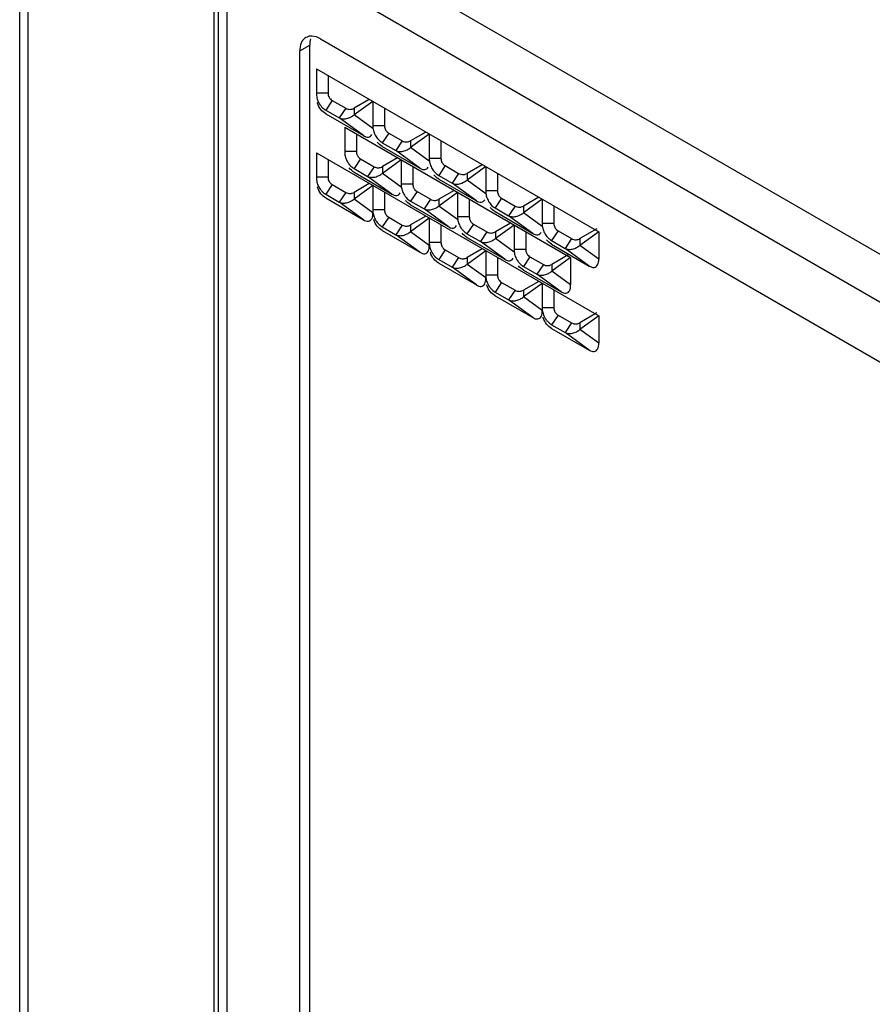
# Model space of a CAD drawing. Units: inches. Extents: x 5 to 265, y 8 to 171.
# Drawn here: x 220 to 223, y 144 to 147 of the extents above; entities that cross this region are included whole.
import ezdxf

# ---------------------------------------------------------------- set-up
doc = ezdxf.new("R2010")
doc.units = ezdxf.units.IN
doc.header["$LTSCALE"] = 14.96
doc.header["$MEASUREMENT"] = 0
doc.layers.get('0').update_dxf_attribs({"linetype": 'CONTINUOUS'})

msp = doc.modelspace()

# ---------------------------------------------------------------- linework, layer by layer
at = {"color": 7, "linetype": 'Continuous'}
for p, q in [((220.0631, 101.1298), (220.0631, 149.1494)), ((220.0905, 101.0916), (220.0905, 149.1111)), ((220.6861, 100.7477), (220.6861, 148.7672)), ((224.3008, 145.891), (220.7679, 147.9307)), ((220.7004, 99.8133), (220.7004, 147.8696)), ((220.7279, 99.775), (220.7279, 147.8313)), ((224.216, 145.7869), (220.7667, 147.7783)), ((220.9836, 147.4428), (220.9798, 147.4409)), ((221.0265, 147.4366), (223.3659, 146.086)), ((220.9602, 147.3984), (220.992, 147.4167)), ((220.9602, 99.9398), (220.9602, 147.3984)), ((220.992, 99.9581), (220.992, 147.4167)), ((221.0134, 147.3413), (221.0134, 147.2629)), ((221.0134, 147.3413), (221.9178, 146.8191)), ((221.0509, 147.3196), (221.0509, 147.2629)), ((221.0509, 147.2629), (221.0134, 147.2629)), ((221.0643, 147.2397), (221.0435, 147.2087)), ((221.0643, 147.2397), (221.1075, 147.2147)), ((221.183, 147.2429), (221.1344, 147.2147)), ((221.0435, 147.2087), (221.0867, 147.1837)), ((221.1075, 147.2147), (221.0867, 147.1837)), ((221.1942, 147.2366), (221.1344, 147.1931)), ((221.1344, 147.2147), (221.1344, 147.1931)), ((221.1942, 147.2366), (221.1942, 147.1585)), ((221.2317, 147.2152), (221.2317, 147.1585)), ((221.0435, 147.1969), (221.1644, 147.1271)), ((221.1644, 147.1271), (221.0867, 147.1837)), ((221.1178, 147.1837), (221.1235, 147.1863)), ((221.1942, 147.1495), (221.1344, 147.1931)), ((221.1041, 147.1542), (221.1041, 147.0759)), ((221.1041, 147.1542), (221.8277, 146.7365)), ((221.2317, 147.1585), (221.1942, 147.1585)), ((221.1416, 147.1326), (221.1416, 147.0759)), ((221.2451, 147.1353), (221.2243, 147.1042)), ((221.2451, 147.1353), (221.2884, 147.1103)), ((221.3639, 147.1384), (221.3152, 147.1103)), ((221.3751, 147.1322), (221.3152, 147.0887)), ((221.3751, 147.1322), (221.3751, 147.0541)), ((221.2243, 147.1042), (221.2676, 147.0793)), ((221.2243, 147.0925), (221.3452, 147.0227)), ((221.2884, 147.1103), (221.2676, 147.0793)), ((221.2986, 147.0793), (221.3043, 147.0819)), ((221.3152, 147.1103), (221.3152, 147.0887)), ((221.3751, 147.0451), (221.3152, 147.0887)), ((221.4126, 147.1108), (221.4126, 147.0541)), ((221.0134, 147.0719), (221.0134, 146.9935)), ((221.0134, 147.0719), (221.9178, 146.5497)), ((221.0509, 147.0502), (221.0509, 146.9935)), ((221.1416, 147.0759), (221.1041, 147.0759)), ((221.155, 147.0526), (221.1342, 147.0216)), ((221.155, 147.0526), (221.1982, 147.0276)), ((221.2737, 147.0558), (221.225, 147.0277)), ((221.2849, 147.0495), (221.225, 147.006)), ((221.3452, 147.0227), (221.2676, 147.0793)), ((221.2849, 147.0495), (221.2849, 146.9714)), ((221.4126, 147.0541), (221.3751, 147.0541)), ((221.1342, 147.0216), (221.1774, 146.9966)), ((221.1982, 147.0276), (221.1774, 146.9966)), ((221.225, 147.0277), (221.225, 147.006)), ((221.3224, 147.0282), (221.3224, 146.9714)), ((221.426, 147.0309), (221.4052, 146.9998)), ((221.426, 147.0309), (221.4692, 147.0059)), ((221.5447, 147.034), (221.496, 147.0059)), ((221.5559, 147.0278), (221.496, 146.9843)), ((221.5559, 147.0278), (221.5559, 146.9497)), ((221.0509, 146.9935), (221.0134, 146.9935)), ((221.1342, 147.0098), (221.2551, 146.94)), ((221.2551, 146.94), (221.1774, 146.9966)), ((221.2084, 146.9967), (221.2142, 146.9992)), ((221.2849, 146.9624), (221.225, 147.006)), ((221.4052, 146.9998), (221.4484, 146.9749)), ((221.4052, 146.9881), (221.5261, 146.9183)), ((221.4692, 147.0059), (221.4484, 146.9749)), ((221.496, 147.0059), (221.496, 146.9843)), ((221.5934, 147.0064), (221.5934, 146.9497)), ((221.0643, 146.9702), (221.0435, 146.9392)), ((221.0643, 146.9702), (221.1075, 146.9452)), ((221.183, 146.9734), (221.1344, 146.9453)), ((221.1942, 146.9672), (221.1344, 146.9237)), ((221.1942, 146.9672), (221.1942, 146.8891)), ((221.3224, 146.9714), (221.2849, 146.9714)), ((221.5261, 146.9183), (221.4484, 146.9749)), ((221.4794, 146.9749), (221.4852, 146.9775)), ((221.5559, 146.9407), (221.496, 146.9843)), ((221.0435, 146.9392), (221.0867, 146.9142)), ((221.0435, 146.9275), (221.1644, 146.8577)), ((221.1075, 146.9452), (221.0867, 146.9142)), ((221.1344, 146.9453), (221.1344, 146.9237)), ((221.1942, 146.88), (221.1344, 146.9237)), ((221.2317, 146.9458), (221.2317, 146.8891)), ((221.3358, 146.9482), (221.315, 146.9172)), ((221.3358, 146.9482), (221.3791, 146.9232)), ((221.3791, 146.9232), (221.3583, 146.8922)), ((221.4546, 146.9514), (221.4059, 146.9233)), ((221.4658, 146.9451), (221.4059, 146.9016)), ((221.4059, 146.9233), (221.4059, 146.9016)), ((221.4658, 146.9451), (221.4658, 146.867)), ((221.5033, 146.9238), (221.5033, 146.867)), ((221.5934, 146.9497), (221.5559, 146.9497)), ((221.6068, 146.9264), (221.586, 146.8954)), ((221.6068, 146.9264), (221.6501, 146.9015)), ((221.7256, 146.9296), (221.6769, 146.9015)), ((221.7368, 146.9234), (221.6769, 146.8799)), ((221.7368, 146.9234), (221.7368, 146.8453)), ((221.1644, 146.8577), (221.0867, 146.9142)), ((221.1178, 146.9143), (221.1235, 146.9169)), ((221.315, 146.9172), (221.3583, 146.8922)), ((221.315, 146.9054), (221.4359, 146.8356)), ((221.4359, 146.8356), (221.3583, 146.8922)), ((221.3893, 146.8923), (221.395, 146.8948)), ((221.4658, 146.858), (221.4059, 146.9016)), ((221.586, 146.8954), (221.6293, 146.8705)), ((221.6501, 146.9015), (221.6293, 146.8705)), ((221.6769, 146.9015), (221.6769, 146.8799)), ((221.7743, 146.902), (221.7743, 146.8453)), ((221.2317, 146.8891), (221.1942, 146.8891)), ((221.2451, 146.8658), (221.2243, 146.8348)), ((221.2451, 146.8658), (221.2884, 146.8408)), ((221.3639, 146.869), (221.3152, 146.8409)), ((221.3751, 146.8627), (221.3152, 146.8192)), ((221.3751, 146.8627), (221.3751, 146.7847)), ((221.5033, 146.867), (221.4658, 146.867)), ((221.586, 146.8837), (221.7069, 146.8139)), ((221.7069, 146.8139), (221.6293, 146.8705)), ((221.6603, 146.8705), (221.666, 146.8731)), ((221.7368, 146.8363), (221.6769, 146.8799)), ((221.2243, 146.8348), (221.2676, 146.8098)), ((221.2884, 146.8408), (221.2676, 146.8098)), ((221.3152, 146.8409), (221.3152, 146.8192)), ((221.4126, 146.8414), (221.4126, 146.7847)), ((221.5166, 146.8438), (221.4959, 146.8128)), ((221.5166, 146.8438), (221.5599, 146.8188)), ((221.6354, 146.847), (221.5867, 146.8189)), ((221.6466, 146.8407), (221.5867, 146.7972)), ((221.6466, 146.8407), (221.6466, 146.7626)), ((221.7743, 146.8453), (221.7368, 146.8453)), ((221.9123, 146.8286), (221.8577, 146.7971)), ((221.2243, 146.8231), (221.3452, 146.7533)), ((221.3452, 146.7533), (221.2676, 146.8098)), ((221.2986, 146.8099), (221.3043, 146.8125)), ((221.3751, 146.7756), (221.3152, 146.8192)), ((221.4959, 146.8128), (221.5391, 146.7878)), ((221.4959, 146.801), (221.6167, 146.7312)), ((221.5599, 146.8188), (221.5391, 146.7878)), ((221.5867, 146.8189), (221.5867, 146.7972)), ((221.6466, 146.7536), (221.5867, 146.7972)), ((221.6841, 146.8193), (221.6841, 146.7626)), ((221.7876, 146.822), (221.7669, 146.791)), ((221.7876, 146.822), (221.8309, 146.7971)), ((221.8309, 146.7971), (221.8101, 146.766)), ((221.9178, 146.8191), (221.8577, 146.7755)), ((221.8577, 146.7971), (221.8577, 146.7755)), ((221.9178, 146.8191), (221.9178, 146.7317)), ((221.4126, 146.7847), (221.3751, 146.7847)), ((221.6167, 146.7312), (221.5391, 146.7878)), ((221.5701, 146.7879), (221.5759, 146.7904)), ((221.7669, 146.791), (221.8101, 146.766)), ((221.7669, 146.7793), (221.8877, 146.7095)), ((221.8877, 146.7095), (221.8101, 146.766)), ((221.8411, 146.7661), (221.8469, 146.7687)), ((221.9178, 146.7317), (221.8577, 146.7755)), ((221.426, 146.7614), (221.4052, 146.7304)), ((221.426, 146.7614), (221.4692, 146.7364)), ((221.4692, 146.7364), (221.4484, 146.7054)), ((221.5447, 146.7646), (221.496, 146.7365)), ((221.5559, 146.7583), (221.496, 146.7148)), ((221.496, 146.7365), (221.496, 146.7148)), ((221.5559, 146.7583), (221.5559, 146.6803)), ((221.5934, 146.737), (221.5934, 146.6803)), ((221.6841, 146.7626), (221.6466, 146.7626)), ((221.6975, 146.7394), (221.6767, 146.7084)), ((221.6975, 146.7394), (221.7407, 146.7144)), ((221.8222, 146.746), (221.7676, 146.7144)), ((221.8277, 146.7365), (221.7676, 146.6928)), ((221.8277, 146.7365), (221.8277, 146.649)), ((221.4052, 146.7304), (221.4484, 146.7054)), ((221.4052, 146.7187), (221.5261, 146.6489)), ((221.5261, 146.6489), (221.4484, 146.7054)), ((221.4794, 146.7055), (221.4852, 146.708)), ((221.5559, 146.6712), (221.496, 146.7148)), ((221.6767, 146.7084), (221.72, 146.6834)), ((221.7407, 146.7144), (221.72, 146.6834)), ((221.7676, 146.7144), (221.7676, 146.6928)), ((221.5934, 146.6803), (221.5559, 146.6803)), ((221.6767, 146.6966), (221.7976, 146.6268)), ((221.7976, 146.6268), (221.72, 146.6834)), ((221.751, 146.6834), (221.7567, 146.686)), ((221.8277, 146.649), (221.7676, 146.6928)), ((221.6068, 146.657), (221.586, 146.626)), ((221.6068, 146.657), (221.6501, 146.632)), ((221.7256, 146.6602), (221.6769, 146.6321)), ((221.7368, 146.6539), (221.6769, 146.6104)), ((221.7368, 146.6539), (221.7368, 146.5759)), ((221.586, 146.626), (221.6293, 146.601)), ((221.586, 146.6142), (221.7069, 146.5445)), ((221.6501, 146.632), (221.6293, 146.601)), ((221.6769, 146.6321), (221.6769, 146.6104)), ((221.7368, 146.5668), (221.6769, 146.6104)), ((221.7743, 146.6326), (221.7743, 146.5759)), ((221.7069, 146.5445), (221.6293, 146.601)), ((221.6603, 146.6011), (221.666, 146.6036)), ((221.7743, 146.5759), (221.7368, 146.5759)), ((221.7876, 146.5526), (221.7669, 146.5216)), ((221.7876, 146.5526), (221.8309, 146.5276)), ((221.9123, 146.5592), (221.8577, 146.5277)), ((221.9178, 146.5497), (221.8577, 146.506)), ((221.9178, 146.5497), (221.9178, 146.4622)), ((221.7669, 146.5216), (221.8101, 146.4966)), ((221.8309, 146.5276), (221.8101, 146.4966)), ((221.8577, 146.5277), (221.8577, 146.506)), ((221.7669, 146.5098), (221.8877, 146.44)), ((221.8877, 146.44), (221.8101, 146.4966)), ((221.8411, 146.4967), (221.8469, 146.4992)), ((221.9178, 146.4622), (221.8577, 146.506))]:
    msp.add_line(p, q, dxfattribs=at)
for points, start_tangent, end_tangent in [([(220.969, 147.4315), (220.9648, 147.4244)], (-0.606797, -0.794857), (-0.409934, -0.912115)), ([(220.9798, 147.4409), (220.969, 147.4315)], (-0.866025, -0.5), (-0.606797, -0.794857)), ([(220.9933, 147.4455), (220.9836, 147.4428)], (-0.991762, -0.128093), (-0.915941, -0.401314)), ([(220.9946, 147.4372), (220.992, 147.4167)], (-0.287028, -0.957922), (0, -1)), ([(220.9994, 147.4458), (220.9933, 147.4455)], (-0.999027, 0.044107), (-0.991762, -0.128093)), ([(221.0265, 147.4366), (220.9994, 147.4458)], (-0.86603, 0.499992), (-0.999027, 0.044107)), ([(220.9648, 147.4244), (220.9602, 147.3984)], (-0.409934, -0.912115), (0, -1)), ([(221.0134, 147.2629), (221.0152, 147.2479), (221.0207, 147.2332), (221.0272, 147.2232)], (0.000003, -1), (0.621848, -0.783138)), ([(221.0509, 147.2629), (221.0517, 147.2564), (221.0541, 147.25), (221.057, 147.2458)], (0.000004, -1), (0.637176, -0.770718)), ([(221.057, 147.2458), (221.0584, 147.2443), (221.0643, 147.2397)], (0.637176, -0.770718), (0.86603, -0.499992)), ([(221.0435, 147.1969), (221.0277, 147.2105), (221.0168, 147.2311), (221.0164, 147.2324)], (-0.86603, 0.499992), (-0.284007, 0.958822)), ([(221.0272, 147.2232), (221.0302, 147.2196), (221.0435, 147.2087)], (0.621848, -0.783138), (0.848337, -0.529456)), ([(221.1075, 147.2147), (221.1144, 147.2119), (221.1215, 147.2111), (221.1257, 147.2115)], (0.86603, -0.499992), (0.983052, 0.183328)), ([(221.1257, 147.2115), (221.1283, 147.2122), (221.1344, 147.2147)], (0.983052, 0.183328), (0.866023, 0.500004)), ([(221.0867, 147.1837), (221.098, 147.1805), (221.1102, 147.1815), (221.1178, 147.1837)], (0.890973, -0.454057), (0.932791, 0.360418)), ([(221.1235, 147.1863), (221.1344, 147.1931)], (0.891981, 0.452072), (0.801679, 0.597754)), ([(221.1942, 147.1585), (221.196, 147.1435), (221.2015, 147.1287), (221.2109, 147.1154)], (0.000003, -1), (0.674534, -0.738243)), ([(221.2317, 147.1585), (221.2325, 147.152), (221.235, 147.1456), (221.2378, 147.1414)], (0.000004, -1), (0.637176, -0.770718)), ([(221.1644, 147.1271), (221.1801, 147.1225), (221.191, 147.1305)], (0.86603, -0.499992), (0.518244, 0.855233)), ([(221.2109, 147.1154), (221.2111, 147.1152), (221.2243, 147.1042)], (0.674534, -0.738243), (0.848337, -0.529456)), ([(221.2378, 147.1414), (221.2392, 147.1399), (221.2451, 147.1353)], (0.637176, -0.770718), (0.86603, -0.499992)), ([(221.2243, 147.0925), (221.2086, 147.1061)], (-0.86603, 0.499992), (-0.626256, 0.779618)), ([(221.2884, 147.1103), (221.2953, 147.1075), (221.3024, 147.1067), (221.3066, 147.1071)], (0.86603, -0.499992), (0.983052, 0.183328)), ([(221.3043, 147.0819), (221.3152, 147.0887)], (0.891981, 0.452072), (0.801679, 0.597754)), ([(221.3066, 147.1071), (221.3091, 147.1077), (221.3152, 147.1103)], (0.983052, 0.183328), (0.866023, 0.500004)), ([(221.1041, 147.0759), (221.1058, 147.0608), (221.1114, 147.0461), (221.1179, 147.0361)], (0.000003, -1), (0.621848, -0.783138)), ([(221.1416, 147.0759), (221.1424, 147.0693), (221.1431, 147.0668)], (0.000004, -1), (0.33278, -0.943004)), ([(221.1431, 147.0668), (221.1448, 147.0629), (221.1477, 147.0587)], (0.33278, -0.943004), (0.637176, -0.770718)), ([(221.1477, 147.0587), (221.1491, 147.0572), (221.155, 147.0526)], (0.637176, -0.770718), (0.86603, -0.499992)), ([(221.2676, 147.0793), (221.2788, 147.0761), (221.2911, 147.077), (221.2986, 147.0793)], (0.890973, -0.454057), (0.932791, 0.360418)), ([(221.3751, 147.0541), (221.3768, 147.0391), (221.3824, 147.0243), (221.3917, 147.011)], (0.000003, -1), (0.674534, -0.738243)), ([(221.4126, 147.0541), (221.4134, 147.0476), (221.4158, 147.0412), (221.4187, 147.037)], (0.000004, -1), (0.637176, -0.770718)), ([(221.1179, 147.0361), (221.1209, 147.0326), (221.1342, 147.0216)], (0.621848, -0.783138), (0.848337, -0.529456)), ([(221.1342, 147.0098), (221.1184, 147.0234)], (-0.86603, 0.499992), (-0.626003, 0.779821)), ([(221.1982, 147.0276), (221.2051, 147.0248), (221.2122, 147.024), (221.2164, 147.0245)], (0.86603, -0.499992), (0.983052, 0.183328)), ([(221.2164, 147.0245), (221.219, 147.0251), (221.225, 147.0277)], (0.983052, 0.183328), (0.866023, 0.500004)), ([(221.3452, 147.0227), (221.361, 147.0181)], (0.86603, -0.499992), (0.984967, 0.17274)), ([(221.361, 147.0181), (221.3719, 147.0261)], (0.984967, 0.17274), (0.518244, 0.855233)), ([(221.4187, 147.037), (221.4201, 147.0354), (221.426, 147.0309)], (0.637176, -0.770718), (0.86603, -0.499992)), ([(221.0134, 146.9935), (221.0152, 146.9785), (221.0207, 146.9637), (221.0272, 146.9537)], (0.000003, -1), (0.621848, -0.783138)), ([(221.0509, 146.9935), (221.0517, 146.9869), (221.0541, 146.9806), (221.057, 146.9764)], (0.000004, -1), (0.637176, -0.770718)), ([(221.1774, 146.9966), (221.1886, 146.9935), (221.2009, 146.9944), (221.2084, 146.9967)], (0.890973, -0.454057), (0.932791, 0.360418)), ([(221.2142, 146.9992), (221.225, 147.006)], (0.891981, 0.452072), (0.801679, 0.597754)), ([(221.4052, 146.9881), (221.3894, 147.0017)], (-0.86603, 0.499992), (-0.626256, 0.779618)), ([(221.3917, 147.011), (221.3919, 147.0108), (221.4052, 146.9998)], (0.674534, -0.738243), (0.848337, -0.529456)), ([(221.4692, 147.0059), (221.4761, 147.0031), (221.4832, 147.0023), (221.4874, 147.0027)], (0.86603, -0.499992), (0.983052, 0.183328)), ([(221.4874, 147.0027), (221.49, 147.0033), (221.496, 147.0059)], (0.983052, 0.183328), (0.866023, 0.500004)), ([(221.0435, 146.9275), (221.0277, 146.9411), (221.0168, 146.9617), (221.0164, 146.963)], (-0.86603, 0.499992), (-0.284007, 0.958822)), ([(221.057, 146.9764), (221.0584, 146.9748), (221.0643, 146.9702)], (0.637176, -0.770718), (0.86603, -0.499992)), ([(221.2849, 146.9714), (221.2867, 146.9564), (221.2922, 146.9417), (221.2987, 146.9317)], (0.000003, -1), (0.621848, -0.783138)), ([(221.3224, 146.9714), (221.3232, 146.9649), (221.324, 146.9624)], (0.000004, -1), (0.33278, -0.943004)), ([(221.324, 146.9624), (221.3257, 146.9585), (221.3285, 146.9543)], (0.33278, -0.943004), (0.637176, -0.770718)), ([(221.3285, 146.9543), (221.3299, 146.9528), (221.3358, 146.9482)], (0.637176, -0.770718), (0.86603, -0.499992)), ([(221.4484, 146.9749), (221.4596, 146.9717), (221.4719, 146.9726), (221.4794, 146.9749)], (0.890973, -0.454057), (0.932791, 0.360418)), ([(221.4852, 146.9775), (221.496, 146.9843)], (0.891981, 0.452072), (0.801679, 0.597754)), ([(221.0272, 146.9537), (221.0302, 146.9502), (221.0435, 146.9392)], (0.621848, -0.783138), (0.848337, -0.529456)), ([(221.1075, 146.9452), (221.1144, 146.9424), (221.1215, 146.9417), (221.1257, 146.9421)], (0.86603, -0.499992), (0.983052, 0.183328)), ([(221.1235, 146.9169), (221.1344, 146.9237)], (0.891981, 0.452072), (0.801679, 0.597754)), ([(221.1257, 146.9421), (221.1283, 146.9427), (221.1344, 146.9453)], (0.983052, 0.183328), (0.866023, 0.500004)), ([(221.2551, 146.94), (221.2708, 146.9354)], (0.86603, -0.499992), (0.984967, 0.17274)), ([(221.2708, 146.9354), (221.2817, 146.9435)], (0.984967, 0.17274), (0.518244, 0.855233)), ([(221.2987, 146.9317), (221.3017, 146.9282), (221.315, 146.9172)], (0.621848, -0.783138), (0.848337, -0.529456)), ([(221.3791, 146.9232), (221.386, 146.9204), (221.3931, 146.9196), (221.3973, 146.9201)], (0.86603, -0.499992), (0.983052, 0.183328)), ([(221.3973, 146.9201), (221.3998, 146.9207), (221.4059, 146.9233)], (0.983052, 0.183328), (0.866023, 0.500004)), ([(221.5559, 146.9497), (221.5577, 146.9347), (221.5632, 146.9199), (221.5726, 146.9066)], (0.000003, -1), (0.674534, -0.738243)), ([(221.5934, 146.9497), (221.5942, 146.9432), (221.5967, 146.9368), (221.5995, 146.9326)], (0.000004, -1), (0.637176, -0.770718)), ([(221.5995, 146.9326), (221.6009, 146.931), (221.6068, 146.9264)], (0.637176, -0.770718), (0.86603, -0.499992)), ([(221.0867, 146.9142), (221.098, 146.9111), (221.1102, 146.912), (221.1178, 146.9143)], (0.890973, -0.454057), (0.932791, 0.360418)), ([(221.315, 146.9054), (221.2992, 146.919)], (-0.86603, 0.499992), (-0.626256, 0.779618)), ([(221.3583, 146.8922), (221.3695, 146.8891), (221.3818, 146.89), (221.3893, 146.8923)], (0.890973, -0.454057), (0.932791, 0.360418)), ([(221.395, 146.8948), (221.4059, 146.9016)], (0.891981, 0.452072), (0.801679, 0.597754)), ([(221.5261, 146.9183), (221.5418, 146.9137)], (0.86603, -0.499992), (0.984967, 0.17274)), ([(221.5418, 146.9137), (221.5527, 146.9217)], (0.984967, 0.17274), (0.518244, 0.855233)), ([(221.586, 146.8837), (221.5702, 146.8973)], (-0.86603, 0.499992), (-0.626256, 0.779618)), ([(221.5726, 146.9066), (221.5727, 146.9064), (221.586, 146.8954)], (0.674534, -0.738243), (0.848337, -0.529456)), ([(221.6501, 146.9015), (221.657, 146.8987), (221.6641, 146.8979), (221.6683, 146.8983)], (0.86603, -0.499992), (0.983052, 0.183328)), ([(221.6683, 146.8983), (221.6708, 146.8989), (221.6769, 146.9015)], (0.983052, 0.183328), (0.866023, 0.500004)), ([(221.1644, 146.8577), (221.1801, 146.8531), (221.191, 146.8611), (221.1943, 146.8793)], (0.86603, -0.499992), (0, 1)), ([(221.1942, 146.8891), (221.196, 146.8741), (221.2015, 146.8593), (221.208, 146.8493)], (0.000003, -1), (0.621848, -0.783138)), ([(221.2317, 146.8891), (221.2325, 146.8825), (221.2333, 146.88)], (0.000004, -1), (0.33278, -0.943004)), ([(221.2333, 146.88), (221.235, 146.8762), (221.2378, 146.872)], (0.33278, -0.943004), (0.637176, -0.770718)), ([(221.2378, 146.872), (221.2392, 146.8704), (221.2451, 146.8658)], (0.637176, -0.770718), (0.86603, -0.499992)), ([(221.4658, 146.867), (221.4675, 146.852), (221.4731, 146.8373), (221.4796, 146.8273)], (0.000003, -1), (0.621848, -0.783138)), ([(221.5033, 146.867), (221.5041, 146.8605), (221.5048, 146.858)], (0.000004, -1), (0.33278, -0.943004)), ([(221.6293, 146.8705), (221.6405, 146.8673), (221.6528, 146.8682), (221.6603, 146.8705)], (0.890973, -0.454057), (0.932791, 0.360418)), ([(221.666, 146.8731), (221.6769, 146.8799)], (0.891981, 0.452072), (0.801679, 0.597754)), ([(221.2243, 146.8231), (221.2086, 146.8367), (221.1977, 146.8573), (221.1973, 146.8586)], (-0.86603, 0.499992), (-0.282281, 0.959332)), ([(221.208, 146.8493), (221.2111, 146.8458), (221.2243, 146.8348)], (0.621848, -0.783138), (0.848337, -0.529456)), ([(221.2884, 146.8408), (221.2953, 146.838), (221.3024, 146.8372), (221.3066, 146.8377)], (0.86603, -0.499992), (0.983052, 0.183328)), ([(221.3066, 146.8377), (221.3091, 146.8383), (221.3152, 146.8409)], (0.983052, 0.183328), (0.866023, 0.500004)), ([(221.4359, 146.8356), (221.4517, 146.831)], (0.86603, -0.499992), (0.984967, 0.17274)), ([(221.4517, 146.831), (221.4626, 146.839)], (0.984967, 0.17274), (0.518244, 0.855233)), ([(221.5048, 146.858), (221.5065, 146.8541), (221.5094, 146.8499)], (0.33278, -0.943004), (0.637176, -0.770718)), ([(221.5094, 146.8499), (221.5107, 146.8484), (221.5166, 146.8438)], (0.637176, -0.770718), (0.86603, -0.499992)), ([(221.7368, 146.8453), (221.7385, 146.8303), (221.7441, 146.8155), (221.7534, 146.8022)], (0.000003, -1), (0.674534, -0.738243)), ([(221.7743, 146.8453), (221.7751, 146.8388), (221.7775, 146.8324), (221.7804, 146.8282)], (0.000004, -1), (0.637176, -0.770718)), ([(221.7804, 146.8282), (221.7817, 146.8266), (221.7876, 146.822)], (0.637176, -0.770718), (0.86603, -0.499992)), ([(221.2676, 146.8098), (221.2788, 146.8067), (221.2911, 146.8076), (221.2986, 146.8099)], (0.890973, -0.454057), (0.932791, 0.360418)), ([(221.3043, 146.8125), (221.3152, 146.8192)], (0.891981, 0.452072), (0.801679, 0.597754)), ([(221.4796, 146.8273), (221.4826, 146.8238), (221.4959, 146.8128)], (0.621848, -0.783138), (0.848337, -0.529456)), ([(221.4959, 146.801), (221.4801, 146.8146)], (-0.86603, 0.499992), (-0.626256, 0.779618)), ([(221.5599, 146.8188), (221.5668, 146.816), (221.5739, 146.8152), (221.5781, 146.8156)], (0.86603, -0.499992), (0.983052, 0.183328)), ([(221.5759, 146.7904), (221.5867, 146.7972)], (0.891981, 0.452072), (0.801679, 0.597754)), ([(221.5781, 146.8156), (221.5807, 146.8163), (221.5867, 146.8189)], (0.983052, 0.183328), (0.866023, 0.500004)), ([(221.7069, 146.8139), (221.7227, 146.8093)], (0.86603, -0.499992), (0.984967, 0.17274)), ([(221.7227, 146.8093), (221.7336, 146.8173)], (0.984967, 0.17274), (0.518244, 0.855233)), ([(221.7534, 146.8022), (221.7536, 146.802), (221.7669, 146.791)], (0.674534, -0.738243), (0.848337, -0.529456)), ([(221.8309, 146.7971), (221.8378, 146.7943), (221.8449, 146.7935), (221.8491, 146.7939)], (0.86603, -0.499992), (0.983052, 0.183328)), ([(221.8491, 146.7939), (221.8517, 146.7945), (221.8577, 146.7971)], (0.983052, 0.183328), (0.866023, 0.500004)), ([(221.3452, 146.7533), (221.361, 146.7487), (221.3719, 146.7567), (221.3752, 146.7748)], (0.86603, -0.499992), (0, 1)), ([(221.3751, 146.7847), (221.3768, 146.7697), (221.3824, 146.7549), (221.3889, 146.7449)], (0.000003, -1), (0.621848, -0.783138)), ([(221.4126, 146.7847), (221.4134, 146.7781), (221.4141, 146.7756)], (0.000004, -1), (0.33278, -0.943004)), ([(221.4141, 146.7756), (221.4158, 146.7718), (221.4187, 146.7675)], (0.33278, -0.943004), (0.637176, -0.770718)), ([(221.4187, 146.7675), (221.4201, 146.766), (221.426, 146.7614)], (0.637176, -0.770718), (0.86603, -0.499992)), ([(221.5391, 146.7878), (221.5503, 146.7846), (221.5626, 146.7856), (221.5701, 146.7879)], (0.890973, -0.454057), (0.932791, 0.360418)), ([(221.7669, 146.7793), (221.7511, 146.7929)], (-0.86603, 0.499992), (-0.626256, 0.779618)), ([(221.8101, 146.766), (221.8213, 146.7629), (221.8336, 146.7638), (221.8411, 146.7661)], (0.890973, -0.454057), (0.932791, 0.360418)), ([(221.8469, 146.7687), (221.8577, 146.7755)], (0.891981, 0.452072), (0.801679, 0.597754)), ([(221.4052, 146.7187), (221.3894, 146.7323), (221.3785, 146.7528), (221.3781, 146.7542)], (-0.86603, 0.499992), (-0.282281, 0.959332)), ([(221.3889, 146.7449), (221.3919, 146.7414), (221.4052, 146.7304)], (0.621848, -0.783138), (0.848337, -0.529456)), ([(221.4692, 146.7364), (221.4761, 146.7336), (221.4832, 146.7328), (221.4874, 146.7333)], (0.86603, -0.499992), (0.983052, 0.183328)), ([(221.4874, 146.7333), (221.49, 146.7339), (221.496, 146.7365)], (0.983052, 0.183328), (0.866023, 0.500004)), ([(221.6325, 146.7266), (221.6434, 146.7346)], (0.984967, 0.17274), (0.518244, 0.855233)), ([(221.6466, 146.7626), (221.6484, 146.7476), (221.6539, 146.7329), (221.6604, 146.7229)], (0.000003, -1), (0.621848, -0.783138)), ([(221.6841, 146.7626), (221.6849, 146.7561), (221.6857, 146.7536)], (0.000004, -1), (0.33278, -0.943004)), ([(221.6857, 146.7536), (221.6874, 146.7497), (221.6902, 146.7455)], (0.33278, -0.943004), (0.637176, -0.770718)), ([(221.6902, 146.7455), (221.6916, 146.744), (221.6975, 146.7394)], (0.637176, -0.770718), (0.86603, -0.499992)), ([(221.4484, 146.7054), (221.4596, 146.7023), (221.4719, 146.7032), (221.4794, 146.7055)], (0.890973, -0.454057), (0.932791, 0.360418)), ([(221.4852, 146.708), (221.496, 146.7148)], (0.891981, 0.452072), (0.801679, 0.597754)), ([(221.6167, 146.7312), (221.6325, 146.7266)], (0.86603, -0.499992), (0.984967, 0.17274)), ([(221.6604, 146.7229), (221.6634, 146.7193), (221.6767, 146.7084)], (0.621848, -0.783138), (0.848337, -0.529456)), ([(221.6767, 146.6966), (221.6609, 146.7102)], (-0.86603, 0.499992), (-0.626256, 0.779618)), ([(221.7407, 146.7144), (221.7477, 146.7116), (221.7548, 146.7108), (221.7589, 146.7112)], (0.86603, -0.499992), (0.983052, 0.183329)), ([(221.7589, 146.7112), (221.7615, 146.7119), (221.7676, 146.7144)], (0.983052, 0.183329), (0.866023, 0.500004)), ([(221.8877, 146.7095), (221.9035, 146.7049)], (0.86603, -0.499992), (0.984863, 0.173333)), ([(221.9035, 146.7049), (221.9144, 146.7129), (221.9178, 146.7317)], (0.984863, 0.173333), (0, 1)), ([(221.5559, 146.6803), (221.5577, 146.6652), (221.5632, 146.6505), (221.5697, 146.6405)], (0.000003, -1), (0.621848, -0.783138)), ([(221.5934, 146.6803), (221.5942, 146.6737), (221.595, 146.6712)], (0.000004, -1), (0.33278, -0.943004)), ([(221.595, 146.6712), (221.5967, 146.6673), (221.5995, 146.6631)], (0.33278, -0.943004), (0.637176, -0.770718)), ([(221.72, 146.6834), (221.7312, 146.6802), (221.7435, 146.6812), (221.751, 146.6834)], (0.890973, -0.454057), (0.932791, 0.360418)), ([(221.7567, 146.686), (221.7676, 146.6928)], (0.891981, 0.452072), (0.801679, 0.597754)), ([(221.5261, 146.6489), (221.5418, 146.6443), (221.5527, 146.6523), (221.556, 146.6704)], (0.86603, -0.499992), (0, 1)), ([(221.586, 146.6142), (221.5702, 146.6278), (221.5594, 146.6484), (221.559, 146.6497)], (-0.86603, 0.499992), (-0.282281, 0.959332)), ([(221.5697, 146.6405), (221.5727, 146.637), (221.586, 146.626)], (0.621848, -0.783138), (0.848337, -0.529456)), ([(221.5995, 146.6631), (221.6009, 146.6616), (221.6068, 146.657)], (0.637176, -0.770718), (0.86603, -0.499992)), ([(221.8242, 146.6302), (221.8277, 146.649)], (0.521713, 0.853121), (0, 1)), ([(221.6501, 146.632), (221.657, 146.6292), (221.6641, 146.6284), (221.6683, 146.6289)], (0.86603, -0.499992), (0.983052, 0.183328)), ([(221.666, 146.6036), (221.6769, 146.6104)], (0.891981, 0.452072), (0.801679, 0.597754)), ([(221.6683, 146.6289), (221.6708, 146.6295), (221.6769, 146.6321)], (0.983052, 0.183328), (0.866023, 0.500004)), ([(221.7976, 146.6268), (221.8134, 146.6222)], (0.86603, -0.499992), (0.984863, 0.173333)), ([(221.8134, 146.6222), (221.8242, 146.6302)], (0.984863, 0.173333), (0.521713, 0.853121)), ([(221.6293, 146.601), (221.6405, 146.5979), (221.6528, 146.5988), (221.6603, 146.6011)], (0.890973, -0.454057), (0.932791, 0.360418)), ([(221.7069, 146.5445), (221.7227, 146.5399), (221.7336, 146.5479), (221.7369, 146.566)], (0.86603, -0.499992), (0, 1)), ([(221.7368, 146.5759), (221.7385, 146.5608), (221.7441, 146.5461), (221.7506, 146.5361)], (0.000003, -1), (0.621848, -0.783138)), ([(221.7669, 146.5098), (221.7511, 146.5234), (221.7402, 146.544), (221.7398, 146.5453)], (-0.86603, 0.499992), (-0.282281, 0.959332)), ([(221.7743, 146.5759), (221.7751, 146.5693), (221.7758, 146.5668)], (0.000004, -1), (0.33278, -0.943004)), ([(221.7758, 146.5668), (221.7775, 146.5629), (221.7804, 146.5587)], (0.33278, -0.943004), (0.637176, -0.770718)), ([(221.7804, 146.5587), (221.7817, 146.5572), (221.7876, 146.5526)], (0.637176, -0.770718), (0.86603, -0.499992)), ([(221.7506, 146.5361), (221.7536, 146.5326), (221.7669, 146.5216)], (0.621848, -0.783138), (0.848337, -0.529456)), ([(221.8309, 146.5276), (221.8378, 146.5248), (221.8449, 146.524), (221.8491, 146.5245)], (0.86603, -0.499992), (0.983052, 0.183328)), ([(221.8491, 146.5245), (221.8517, 146.5251), (221.8577, 146.5277)], (0.983052, 0.183328), (0.866023, 0.500004)), ([(221.8101, 146.4966), (221.8213, 146.4935), (221.8336, 146.4944), (221.8411, 146.4967)], (0.890973, -0.454057), (0.932791, 0.360418)), ([(221.8469, 146.4992), (221.8577, 146.506)], (0.891981, 0.452072), (0.801679, 0.597754)), ([(221.8877, 146.44), (221.9035, 146.4354), (221.9144, 146.4435), (221.9178, 146.4622)], (0.86603, -0.499992), (0, 1))]:
    msp.add_spline(points, degree=3, dxfattribs=dict(at, start_tangent=start_tangent, end_tangent=end_tangent))

doc.saveas('drawing.dxf')
